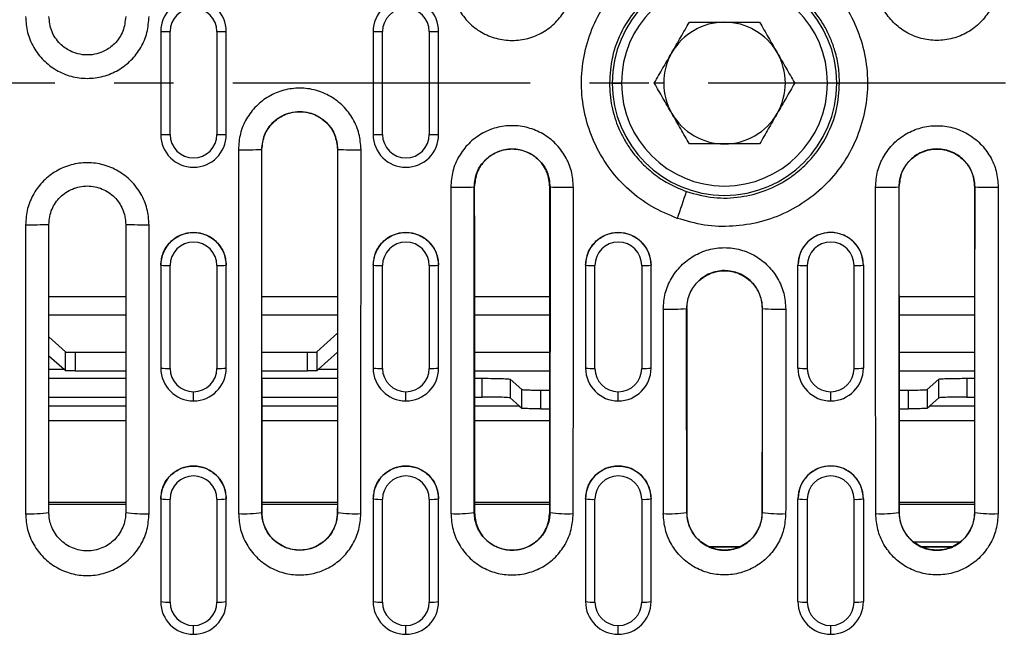
# Model space of a CAD drawing. Units: millimetres. Extents: x 0 to 420, y 0 to 297.
# Drawn here: x 298 to 319, y 112 to 125 of the extents above; entities that cross this region are included whole.
import ezdxf

# ---------------------------------------------------------------- set-up
doc = ezdxf.new("R2010")
doc.units = ezdxf.units.MM
doc.linetypes.add('CENTER', pattern=[10.16, 6.35, -1.27, 1.27, -1.27])

msp = doc.modelspace()

# ---------------------------------------------------------------- linework, layer by layer
at = {"color": 7, "linetype": 'Continuous', "lineweight": 25}
for p, q in [((301.32, 124.784), (301.52, 124.784)), ((301.32, 124.784), (301.32, 122.584)), ((301.52, 122.584), (301.52, 124.784)), ((302.52, 124.784), (302.72, 124.784)), ((302.52, 124.784), (302.52, 122.584)), ((302.72, 122.584), (302.72, 124.784)), ((305.86, 124.784), (306.06, 124.784)), ((305.86, 124.784), (305.86, 122.584)), ((306.06, 122.584), (306.06, 124.784)), ((307.06, 124.784), (307.26, 124.784)), ((307.06, 124.784), (307.06, 122.584)), ((307.26, 122.584), (307.26, 124.784)), ((310.97, 123.684), (310.911, 123.684)), ((310.97, 123.684), (311.169, 123.684)), ((312.07, 123.684), (311.869, 123.684)), ((315.77, 123.684), (315.571, 123.684)), ((315.77, 123.684), (315.828, 123.684)), ((301.32, 122.584), (301.52, 122.584)), ((302.52, 122.584), (302.72, 122.584)), ((305.86, 122.584), (306.06, 122.584)), ((307.06, 122.584), (307.26, 122.584)), ((303.482, 122.264), (303.478, 122.264)), ((305.097, 122.264), (305.101, 122.264)), ((308.022, 121.464), (308.019, 121.464)), ((309.637, 121.464), (309.641, 121.464)), ((317.102, 121.464), (317.099, 121.464)), ((318.717, 121.464), (318.721, 121.464)), ((298.43, 120.656), (298.43, 114.48)), ((298.93, 114.504), (298.93, 120.664)), ((300.57, 120.664), (300.57, 114.504)), ((301.07, 114.48), (301.07, 120.656)), ((301.32, 119.79), (301.32, 119.789)), ((301.32, 119.789), (301.32, 117.59)), ((301.52, 117.585), (301.52, 119.784)), ((302.52, 119.784), (302.52, 117.585)), ((302.72, 119.79), (302.72, 119.789)), ((302.72, 117.59), (302.72, 119.789)), ((305.86, 119.79), (305.86, 119.789)), ((305.86, 119.789), (305.86, 117.59)), ((306.06, 117.585), (306.06, 119.784)), ((307.06, 119.784), (307.06, 117.585)), ((307.26, 119.79), (307.26, 119.789)), ((307.26, 117.59), (307.26, 119.789)), ((310.4, 119.79), (310.4, 119.789)), ((310.4, 119.789), (310.4, 117.59)), ((310.6, 117.585), (310.6, 119.784)), ((311.6, 119.784), (311.6, 117.585)), ((311.8, 119.79), (311.8, 119.789)), ((311.8, 117.59), (311.8, 119.789)), ((314.94, 119.79), (314.94, 119.789)), ((314.94, 117.59), (314.94, 119.789)), ((315.14, 119.784), (315.14, 117.585)), ((316.14, 117.585), (316.14, 119.784)), ((316.34, 119.79), (316.34, 119.789)), ((316.34, 119.789), (316.34, 117.59)), ((298.93, 119.122), (300.57, 119.122)), ((303.483, 119.122), (305.096, 119.122)), ((308.023, 119.122), (309.637, 119.122)), ((317.103, 119.122), (318.716, 119.122)), ((300.57, 118.723), (298.93, 118.723)), ((305.096, 118.723), (303.483, 118.723)), ((309.636, 118.723), (308.023, 118.723)), ((312.563, 118.864), (312.559, 118.864)), ((314.176, 118.864), (314.18, 118.864)), ((318.716, 118.723), (317.103, 118.723)), ((304.653, 117.936), (305.096, 118.335)), ((298.93, 118.258), (299.287, 117.936)), ((298.93, 117.857), (299.259, 117.561)), ((299.287, 117.536), (299.287, 117.936)), ((299.487, 117.93), (300.57, 117.93)), ((299.487, 117.93), (299.487, 117.53)), ((303.484, 117.93), (304.453, 117.93)), ((304.453, 117.53), (304.453, 117.93)), ((304.653, 117.936), (304.653, 117.536)), ((304.681, 117.561), (305.096, 117.935)), ((308.024, 117.93), (309.636, 117.93)), ((317.104, 117.93), (318.716, 117.93)), ((299.259, 117.561), (298.93, 117.561)), ((299.259, 117.561), (299.287, 117.536)), ((299.487, 117.53), (300.57, 117.53)), ((303.484, 117.53), (304.453, 117.53)), ((304.653, 117.536), (304.681, 117.561)), ((305.096, 117.561), (304.681, 117.561)), ((308.024, 117.53), (309.636, 117.53)), ((317.104, 117.53), (318.716, 117.53)), ((298.93, 117.373), (300.57, 117.373)), ((303.484, 117.373), (305.096, 117.373)), ((308.024, 117.373), (308.19, 117.373)), ((308.19, 116.973), (308.19, 117.373)), ((308.79, 117.355), (309.036, 117.134)), ((308.79, 117.355), (308.79, 116.954)), ((317.704, 117.134), (317.95, 117.355)), ((317.95, 116.954), (317.95, 117.355)), ((318.549, 117.373), (318.716, 117.373)), ((318.549, 117.373), (318.549, 116.973)), ((302.02, 116.89), (302.02, 117.085)), ((306.56, 116.89), (306.56, 117.085)), ((309.036, 116.733), (309.036, 117.134)), ((309.435, 117.121), (309.635, 117.121)), ((309.435, 117.121), (309.435, 116.721)), ((311.1, 116.89), (311.1, 117.085)), ((315.64, 116.89), (315.64, 117.085)), ((317.104, 117.121), (317.304, 117.121)), ((317.304, 116.721), (317.304, 117.121)), ((317.704, 117.134), (317.704, 116.733)), ((298.93, 116.973), (300.57, 116.973)), ((303.484, 116.973), (305.095, 116.973)), ((308.024, 116.973), (308.19, 116.973)), ((308.79, 116.954), (308.979, 116.784)), ((317.76, 116.784), (317.95, 116.954)), ((318.549, 116.973), (318.715, 116.973)), ((298.93, 116.784), (300.57, 116.784)), ((303.484, 116.784), (305.095, 116.784)), ((308.024, 116.784), (308.979, 116.784)), ((308.979, 116.784), (309.036, 116.733)), ((309.435, 116.721), (309.635, 116.721)), ((317.104, 116.721), (317.304, 116.721)), ((317.704, 116.733), (317.76, 116.784)), ((317.76, 116.784), (318.715, 116.784)), ((298.93, 116.47), (300.57, 116.47)), ((303.485, 116.47), (305.095, 116.47)), ((308.024, 116.47), (309.635, 116.47)), ((317.105, 116.47), (318.715, 116.47)), ((298.93, 114.726), (300.57, 114.726)), ((301.32, 114.799), (301.32, 114.797)), ((301.32, 114.797), (301.32, 112.6)), ((301.52, 112.59), (301.52, 114.787)), ((302.52, 114.787), (302.52, 112.59)), ((302.72, 114.799), (302.72, 114.797)), ((302.72, 112.6), (302.72, 114.797)), ((303.486, 114.726), (305.094, 114.726)), ((305.86, 114.799), (305.86, 114.797)), ((305.86, 114.797), (305.86, 112.6)), ((306.06, 112.59), (306.06, 114.787)), ((307.06, 114.787), (307.06, 112.59)), ((307.26, 114.799), (307.26, 114.797)), ((307.26, 112.6), (307.26, 114.797)), ((308.026, 114.726), (309.634, 114.726)), ((310.4, 114.799), (310.4, 114.797)), ((310.4, 114.797), (310.4, 112.6)), ((310.6, 112.59), (310.6, 114.787)), ((311.6, 114.787), (311.6, 112.59)), ((311.8, 114.799), (311.8, 114.797)), ((311.8, 112.6), (311.8, 114.797)), ((314.94, 114.799), (314.94, 114.797)), ((314.94, 112.6), (314.94, 114.797)), ((315.14, 114.787), (315.14, 112.59)), ((316.14, 112.59), (316.14, 114.787)), ((316.34, 114.799), (316.34, 114.797)), ((316.34, 114.797), (316.34, 112.6)), ((317.106, 114.726), (318.714, 114.726)), ((298.93, 114.684), (300.57, 114.684)), ((303.486, 114.504), (303.482, 114.504)), ((303.486, 114.684), (305.094, 114.684)), ((305.094, 114.504), (305.097, 114.504)), ((308.026, 114.504), (308.022, 114.504)), ((308.026, 114.684), (309.634, 114.684)), ((309.634, 114.504), (309.637, 114.504)), ((312.566, 114.504), (312.562, 114.504)), ((314.174, 114.504), (314.177, 114.504)), ((317.106, 114.504), (317.102, 114.504)), ((317.106, 114.684), (318.714, 114.684)), ((318.714, 114.504), (318.717, 114.504)), ((317.41, 113.88), (318.409, 113.88)), ((317.41, 113.88), (318.409, 113.88)), ((318.401, 113.873), (317.419, 113.873)), ((313.037, 113.776), (313.703, 113.776)), ((313.05, 113.769), (313.689, 113.769)), ((313.05, 113.769), (313.689, 113.769)), ((317.577, 113.776), (318.243, 113.776)), ((317.59, 113.769), (318.229, 113.769)), ((317.59, 113.769), (318.229, 113.769)), ((302.02, 111.901), (302.02, 112.091)), ((306.56, 111.901), (306.56, 112.091)), ((311.1, 111.901), (311.1, 112.091)), ((315.64, 111.901), (315.64, 112.091))]:
    msp.add_line(p, q, dxfattribs=at)
at = {"color": 7, "linetype": 'CENTER', "lineweight": 25}
msp.add_line((380.334, 123.684), (249.672, 123.684), dxfattribs=at)
at = {"color": 7, "linetype": 'Continuous', "lineweight": 25}
for centre, radius, start, end in [((313.37, 123.684), 2.4, 0, 180), ((313.37, 123.684), 2.201, 0, 180), ((302.02, 124.784), 0.7, 0, 180), ((306.56, 124.784), 0.7, 0, 180), ((302.02, 124.784), 0.5, 0, 180), ((306.56, 124.784), 0.5, 0, 180), ((313.37, 123.684), 1.3, 90, 150), ((313.37, 123.684), 1.3, 30, 90), ((313.37, 123.684), 1.3, 150, 180), ((313.37, 123.684), 1.3, 330, 30), ((313.37, 123.684), 2.4, 180, 0), ((313.37, 123.684), 2.201, 180, 0), ((313.37, 123.684), 1.3, 180, 210), ((313.37, 123.684), 1.3, 210, 270), ((313.37, 123.684), 1.3, 270, 330), ((302.02, 122.584), 0.7, 180, 0), ((302.02, 122.584), 0.5, 180, 0), ((306.56, 122.584), 0.7, 180, 0), ((306.56, 122.584), 0.5, 180, 0), ((303.098, 139.708), 17.449, 269.6066, 271.2483), ((305.481, 139.708), 17.449, 268.7517, 270.3934), ((307.638, 132.621), 11.164, 269.3852, 271.9514), ((310.021, 132.621), 11.164, 268.0486, 270.6148), ((316.718, 132.621), 11.164, 269.3852, 271.9514), ((319.101, 132.621), 11.164, 268.0486, 270.6148), ((277.533, 133.101), 36.94, 340.5359, 341.4763), ((298.555, 128.541), 7.886, 269.092, 272.7259), ((300.945, 128.541), 7.886, 267.2741, 270.908), ((302.02, 119.789), 0.7, 0.0158, 179.9842), ((306.56, 119.789), 0.7, 0.0158, 179.9842), ((311.1, 119.789), 0.7, 0.0158, 179.9842), ((315.64, 119.789), 0.7, 0.0158, 179.9842), ((302.02, 119.784), 0.5, 0.0143, 179.9857), ((306.56, 119.784), 0.5, 0.0143, 179.9857), ((311.1, 119.784), 0.5, 0.0143, 179.9857), ((315.64, 119.784), 0.5, 0.0143, 179.9857), ((301.47, 121.697), 1.913, 265.5025, 271.4964), ((302.57, 121.697), 1.913, 268.5036, 274.4975), ((306.01, 121.697), 1.913, 265.5025, 271.4964), ((307.11, 121.697), 1.913, 268.5036, 274.4975), ((310.55, 121.697), 1.913, 265.5025, 271.4964), ((311.65, 121.697), 1.913, 268.5036, 274.4975), ((315.09, 121.697), 1.913, 265.5025, 271.4964), ((316.19, 121.697), 1.913, 268.5036, 274.4975), ((312.179, 124), 5.15, 268.6681, 274.2334), ((314.56, 124), 5.15, 265.7666, 271.3319), ((301.47, 119.498), 1.913, 265.5025, 271.4964), ((302.02, 117.59), 0.7, 180.0098, 270.0098), ((302.02, 117.585), 0.5, 180.0098, 270.0098), ((302.02, 117.59), 0.7, 269.9902, 359.9902), ((302.02, 117.585), 0.5, 269.9902, 359.9902), ((302.57, 119.498), 1.913, 268.5036, 274.4975), ((306.01, 119.498), 1.913, 265.5025, 271.4964), ((306.56, 117.59), 0.7, 180.0098, 270.0098), ((306.56, 117.585), 0.5, 180.0098, 270.0098), ((306.56, 117.59), 0.7, 269.9902, 359.9902), ((306.56, 117.585), 0.5, 269.9902, 359.9902), ((307.11, 119.498), 1.913, 268.5036, 274.4975), ((310.55, 119.498), 1.913, 265.5025, 271.4964), ((311.1, 117.59), 0.7, 180.0098, 270.0098), ((311.1, 117.585), 0.5, 180.0098, 270.0098), ((311.1, 117.59), 0.7, 269.9902, 359.9902), ((311.1, 117.585), 0.5, 269.9902, 359.9902), ((311.65, 119.498), 1.913, 268.5036, 274.4975), ((315.09, 119.498), 1.913, 265.5025, 271.4964), ((315.64, 117.59), 0.7, 180.0098, 270.0098), ((315.64, 117.585), 0.5, 180.0098, 270.0098), ((315.64, 117.59), 0.7, 269.9902, 359.9902), ((315.64, 117.585), 0.5, 269.9902, 359.9902), ((316.19, 119.498), 1.913, 268.5036, 274.4975), ((302.02, 114.797), 0.7, 0.0633, 179.9367), ((306.56, 114.797), 0.7, 0.0633, 179.9367), ((311.1, 114.797), 0.7, 0.0633, 179.9367), ((315.64, 114.797), 0.7, 0.0633, 179.9367), ((302.02, 114.786), 0.5, 0.0571, 179.9429), ((306.56, 114.786), 0.5, 0.0571, 179.9429), ((311.1, 114.786), 0.5, 0.0571, 179.9429), ((315.64, 114.786), 0.5, 0.0571, 179.9429), ((301.47, 115.75), 0.964, 261.0386, 272.9654), ((302.57, 115.75), 0.964, 267.0346, 278.9614), ((306.01, 115.75), 0.964, 261.0386, 272.9654), ((307.11, 115.75), 0.964, 267.0346, 278.9614), ((310.55, 115.75), 0.964, 261.0386, 272.9654), ((311.65, 115.75), 0.964, 267.0346, 278.9614), ((315.09, 115.75), 0.964, 261.0386, 272.9654), ((316.19, 115.75), 0.964, 267.0346, 278.9614), ((298.554, 117.09), 2.613, 267.2645, 278.2576), ((300.945, 117.09), 2.613, 261.7424, 272.7355), ((303.102, 117.197), 2.719, 267.4812, 278.0416), ((305.478, 117.197), 2.719, 261.9584, 272.5188), ((307.642, 117.197), 2.719, 267.4812, 278.0416), ((310.018, 117.197), 2.719, 261.9584, 272.5188), ((312.182, 117.197), 2.719, 267.4812, 278.0416), ((314.558, 117.197), 2.719, 261.9584, 272.5188), ((316.722, 117.197), 2.719, 267.4812, 278.0416), ((319.098, 117.197), 2.719, 261.9584, 272.5188), ((301.47, 113.553), 0.964, 261.0386, 272.9654), ((302.019, 112.601), 0.7, 180.0394, 270.0393), ((302.02, 112.601), 0.7, 269.9607, 359.9606), ((302.57, 113.553), 0.964, 267.0346, 278.9614), ((306.01, 113.553), 0.964, 261.0386, 272.9654), ((306.559, 112.601), 0.7, 180.0394, 270.0393), ((306.56, 112.601), 0.7, 269.9607, 359.9606), ((307.11, 113.553), 0.964, 267.0346, 278.9614), ((310.55, 113.553), 0.964, 261.0386, 272.9654), ((311.099, 112.601), 0.7, 180.0394, 270.0393), ((311.1, 112.601), 0.7, 269.9607, 359.9606), ((311.65, 113.553), 0.964, 267.0346, 278.9614), ((315.09, 113.553), 0.964, 261.0386, 272.9654), ((315.639, 112.601), 0.7, 180.0394, 270.0393), ((315.64, 112.601), 0.7, 269.9607, 359.9606), ((316.19, 113.553), 0.964, 267.0346, 278.9614), ((302.019, 112.59), 0.5, 180.0394, 270.0393), ((302.02, 112.59), 0.5, 269.9607, 359.9606), ((306.559, 112.59), 0.5, 180.0394, 270.0393), ((306.56, 112.59), 0.5, 269.9607, 359.9606), ((311.099, 112.59), 0.5, 180.0394, 270.0393), ((311.1, 112.59), 0.5, 269.9607, 359.9606), ((315.639, 112.59), 0.5, 180.0394, 270.0393), ((315.64, 112.59), 0.5, 269.9607, 359.9606)]:
    msp.add_arc(centre, radius, start, end, dxfattribs=at)
for points, knots in [([(312.361, 120.792), (312.176, 120.869), (311.806, 121.023), (311.32, 121.386), (310.911, 121.83), (310.598, 122.347), (310.391, 122.913), (310.299, 123.51), (310.324, 124.112), (310.465, 124.699), (310.718, 125.247), (311.072, 125.734), (311.515, 126.144), (312.029, 126.459), (312.596, 126.669), (313.194, 126.761), (313.801, 126.742), (314.187, 126.631), (314.379, 126.576)], [0, 0, 0, 0, 0.0623984, 0.1250033, 0.1877881, 0.250062, 0.312678, 0.3749446, 0.4374991, 0.4999392, 0.5623013, 0.6248907, 0.6871356, 0.74974, 0.8120544, 0.874796, 0.9377201, 1, 1, 1, 1]), ([(314.379, 126.576), (314.565, 126.498), (314.935, 126.344), (315.42, 125.981), (315.828, 125.538), (316.141, 125.021), (316.348, 124.454), (316.441, 123.858), (316.416, 123.254), (316.274, 122.668), (316.021, 122.12), (315.666, 121.632), (315.222, 121.222), (314.707, 120.907), (314.141, 120.698), (313.545, 120.607), (312.94, 120.625), (312.554, 120.736), (312.361, 120.792)], [0, 0, 0, 0, 0.062668, 0.124979, 0.187599, 0.250077, 0.312511, 0.375151, 0.437456, 0.500121, 0.562489, 0.625039, 0.687605, 0.749953, 0.812617, 0.874912, 0.937544, 1, 1, 1, 1]), ([(314.182, 126.003), (313.989, 126.055), (313.611, 126.158), (313.032, 126.137), (312.465, 125.994), (312.11, 125.804), (311.892, 125.648), (311.738, 125.529), (311.463, 125.261), (311.162, 124.815), (310.95, 124.261), (310.924, 123.871), (310.911, 123.684)], [0, 0, 0, 0, 0.1272, 0.250414, 0.365953, 0.50055, 0.505048, 0.53758, 0.625307, 0.750278, 0.88032, 1, 1, 1, 1]), ([(307.519, 125.91), (307.527, 125.795), (307.545, 125.566), (307.682, 125.246), (307.891, 124.97), (308.166, 124.759), (308.485, 124.625), (308.829, 124.58), (309.173, 124.625), (309.493, 124.758), (309.768, 124.969), (309.977, 125.244), (310.115, 125.565), (310.132, 125.795), (310.141, 125.91)], [0, 0, 0, 0, 0.083215, 0.166599, 0.250012, 0.333307, 0.416479, 0.499785, 0.583197, 0.666569, 0.749765, 0.832994, 0.916384, 1, 1, 1, 1]), ([(315.828, 123.684), (315.824, 123.796), (315.815, 124.03), (315.744, 124.344), (315.646, 124.626), (315.528, 124.871), (315.362, 125.136), (315.139, 125.404), (314.855, 125.653), (314.535, 125.861), (314.301, 125.955), (314.182, 126.003)], [0, 0, 0, 0, 0.110936, 0.231239, 0.316691, 0.406308, 0.500086, 0.625078, 0.750054, 0.873369, 1, 1, 1, 1]), ([(319.221, 125.91), (319.212, 125.795), (319.195, 125.566), (319.058, 125.246), (318.849, 124.97), (318.574, 124.759), (318.254, 124.625), (317.911, 124.58), (317.567, 124.625), (317.247, 124.758), (316.972, 124.969), (316.762, 125.244), (316.625, 125.565), (316.607, 125.795), (316.599, 125.91)], [0, 0, 0, 0, 0.0832152, 0.1665988, 0.2500119, 0.3333065, 0.4164787, 0.4997853, 0.5831975, 0.6665691, 0.7497648, 0.8329937, 0.9163837, 1, 1, 1, 1]), ([(298.43, 125.108), (298.438, 124.992), (298.456, 124.762), (298.594, 124.439), (298.805, 124.162), (299.081, 123.949), (299.403, 123.815), (299.749, 123.769), (300.095, 123.814), (300.417, 123.948), (300.694, 124.161), (300.905, 124.438), (301.043, 124.761), (301.061, 124.992), (301.07, 125.108)], [0, 0, 0, 0, 0.0832152, 0.166599, 0.2500122, 0.3333065, 0.4164786, 0.4997857, 0.5831981, 0.6665695, 0.7497646, 0.8329945, 0.916385, 1, 1, 1, 1]), ([(300.57, 125.104), (300.558, 124.999), (300.541, 124.839), (300.438, 124.648), (300.313, 124.495), (300.146, 124.375), (299.945, 124.3), (299.749, 124.275), (299.554, 124.3), (299.352, 124.375), (299.186, 124.495), (299.062, 124.649), (298.958, 124.839), (298.941, 124.999), (298.93, 125.104)], [0, 0, 0, 0, 0.122017, 0.185385, 0.250137, 0.352272, 0.420568, 0.500214, 0.579775, 0.64801, 0.750089, 0.814775, 0.878083, 1, 1, 1, 1]), ([(312.244, 124.334), (312.308, 124.444), (312.435, 124.664), (312.558, 124.877), (312.619, 124.984)], [0, 0, 0, 0, 0.5002515, 1, 1, 1, 1]), ([(312.619, 124.984), (312.748, 124.984), (312.994, 124.984), (313.249, 124.984), (313.37, 124.984)], [0, 0, 0, 0, 0.523258, 1, 1, 1, 1]), ([(313.37, 124.984), (313.491, 124.984), (313.745, 124.984), (313.991, 124.984), (314.12, 124.984)], [0, 0, 0, 0, 0.476742, 1, 1, 1, 1]), ([(314.12, 124.984), (314.182, 124.877), (314.305, 124.664), (314.432, 124.444), (314.496, 124.334)], [0, 0, 0, 0, 0.500383, 1, 1, 1, 1]), ([(311.869, 123.684), (311.93, 123.791), (312.053, 124.004), (312.18, 124.224), (312.244, 124.334)], [0, 0, 0, 0, 0.5003831, 1, 1, 1, 1]), ([(314.496, 124.334), (314.559, 124.224), (314.686, 124.003), (314.809, 123.79), (314.871, 123.684)], [0, 0, 0, 0, 0.5002515, 1, 1, 1, 1]), ([(305.601, 122.26), (305.592, 122.375), (305.575, 122.604), (305.438, 122.924), (305.229, 123.2), (304.954, 123.411), (304.634, 123.544), (304.291, 123.59), (303.947, 123.545), (303.627, 123.412), (303.352, 123.201), (303.142, 122.925), (303.005, 122.605), (302.987, 122.375), (302.979, 122.26)], [0, 0, 0, 0, 0.083215, 0.166599, 0.250012, 0.333307, 0.416479, 0.499786, 0.583198, 0.666569, 0.749765, 0.832994, 0.916384, 1, 1, 1, 1]), ([(310.911, 123.684), (310.914, 123.602), (310.918, 123.435), (310.958, 123.185), (311.02, 122.946), (311.106, 122.715), (311.217, 122.488), (311.378, 122.231), (311.599, 121.966), (311.884, 121.716), (312.204, 121.507), (312.439, 121.413), (312.559, 121.365)], [0, 0, 0, 0, 0.081396, 0.16462, 0.249672, 0.325306, 0.40856, 0.499431, 0.624285, 0.749123, 0.872985, 1, 1, 1, 1]), ([(312.244, 123.034), (312.18, 123.144), (312.053, 123.364), (311.93, 123.577), (311.869, 123.684)], [0, 0, 0, 0, 0.5002515, 1, 1, 1, 1]), ([(312.559, 121.365), (312.751, 121.313), (313.129, 121.21), (313.706, 121.231), (314.273, 121.374), (314.628, 121.563), (314.845, 121.718), (315, 121.838), (315.277, 122.106), (315.578, 122.553), (315.79, 123.107), (315.816, 123.497), (315.828, 123.684)], [0, 0, 0, 0, 0.127022, 0.250069, 0.365473, 0.49981, 0.504448, 0.537279, 0.625119, 0.750294, 0.880325, 1, 1, 1, 1]), ([(314.871, 123.684), (314.809, 123.577), (314.686, 123.364), (314.559, 123.144), (314.496, 123.034)], [0, 0, 0, 0, 0.500383, 1, 1, 1, 1]), ([(303.478, 122.264), (303.49, 122.368), (303.507, 122.526), (303.609, 122.715), (303.733, 122.867), (303.898, 122.986), (304.098, 123.06), (304.29, 123.084), (304.483, 123.06), (304.682, 122.985), (304.847, 122.867), (304.971, 122.714), (305.073, 122.526), (305.09, 122.368), (305.101, 122.264)], [0, 0, 0, 0, 0.122076, 0.185429, 0.250138, 0.352764, 0.420938, 0.500214, 0.579408, 0.64752, 0.750088, 0.814731, 0.878025, 1, 1, 1, 1]), ([(303.482, 122.264), (303.494, 122.371), (303.518, 122.576), (303.697, 122.839), (303.911, 122.991), (304.118, 123.059), (304.289, 123.078), (304.461, 123.059), (304.668, 122.992), (304.882, 122.84), (305.061, 122.577), (305.085, 122.371), (305.097, 122.264)], [0, 0, 0, 0, 0.1263062, 0.2423777, 0.3653597, 0.4312153, 0.4997865, 0.56844, 0.6343454, 0.7573296, 0.8735288, 1, 1, 1, 1]), ([(312.619, 122.384), (312.558, 122.491), (312.435, 122.704), (312.307, 122.924), (312.244, 123.034)], [0, 0, 0, 0, 0.500383, 1, 1, 1, 1]), ([(314.496, 123.034), (314.432, 122.924), (314.305, 122.703), (314.182, 122.49), (314.12, 122.384)], [0, 0, 0, 0, 0.500252, 1, 1, 1, 1]), ([(310.141, 121.458), (310.132, 121.572), (310.115, 121.802), (309.978, 122.122), (309.769, 122.398), (309.494, 122.609), (309.174, 122.742), (308.831, 122.788), (308.487, 122.743), (308.167, 122.61), (307.892, 122.398), (307.682, 122.123), (307.545, 121.803), (307.527, 121.573), (307.519, 121.458)], [0, 0, 0, 0, 0.0832152, 0.1665988, 0.2500119, 0.3333065, 0.4164787, 0.4997853, 0.5831975, 0.6665691, 0.7497648, 0.8329937, 0.9163837, 1, 1, 1, 1]), ([(316.599, 121.458), (316.607, 121.572), (316.625, 121.802), (316.762, 122.122), (316.971, 122.398), (317.246, 122.609), (317.565, 122.742), (317.909, 122.788), (318.253, 122.743), (318.573, 122.61), (318.848, 122.398), (319.057, 122.123), (319.195, 121.803), (319.212, 121.573), (319.221, 121.458)], [0, 0, 0, 0, 0.083215, 0.166599, 0.250012, 0.333307, 0.416479, 0.499785, 0.583197, 0.666569, 0.749765, 0.832994, 0.916384, 1, 1, 1, 1]), ([(308.019, 121.464), (308.031, 121.571), (308.056, 121.784), (308.241, 122.049), (308.459, 122.198), (308.662, 122.264), (308.83, 122.281), (308.999, 122.263), (309.202, 122.198), (309.419, 122.049), (309.604, 121.784), (309.629, 121.571), (309.641, 121.464)], [0, 0, 0, 0, 0.126289, 0.249886, 0.368428, 0.43273, 0.500213, 0.567646, 0.631898, 0.750339, 0.873821, 1, 1, 1, 1]), ([(313.37, 122.384), (313.249, 122.384), (312.994, 122.384), (312.748, 122.384), (312.619, 122.384)], [0, 0, 0, 0, 0.476742, 1, 1, 1, 1]), ([(314.12, 122.384), (313.991, 122.384), (313.745, 122.384), (313.491, 122.384), (313.37, 122.384)], [0, 0, 0, 0, 0.523258, 1, 1, 1, 1]), ([(318.721, 121.464), (318.709, 121.571), (318.684, 121.784), (318.499, 122.049), (318.281, 122.198), (318.078, 122.264), (317.909, 122.281), (317.741, 122.263), (317.538, 122.198), (317.32, 122.049), (317.136, 121.784), (317.111, 121.571), (317.099, 121.464)], [0, 0, 0, 0, 0.126287, 0.249886, 0.368424, 0.432727, 0.500213, 0.567643, 0.631894, 0.750339, 0.873819, 1, 1, 1, 1]), ([(302.979, 122.26), (302.979, 120.807), (302.979, 118.213), (302.981, 115.62), (302.982, 114.48)], [0, 0, 0, 0, 0.56, 1, 1, 1, 1]), ([(303.482, 114.504), (303.481, 115.952), (303.479, 118.538), (303.479, 121.125), (303.478, 122.264)], [0, 0, 0, 0, 0.56, 1, 1, 1, 1]), ([(303.486, 114.504), (303.485, 115.952), (303.483, 118.538), (303.482, 121.125), (303.482, 122.264)], [0, 0, 0, 0, 0.56, 1, 1, 1, 1]), ([(305.097, 122.264), (305.097, 120.815), (305.097, 118.227), (305.095, 115.641), (305.094, 114.504)], [0, 0, 0, 0, 0.56, 1, 1, 1, 1]), ([(305.101, 122.264), (305.101, 120.815), (305.1, 118.227), (305.098, 115.641), (305.097, 114.504)], [0, 0, 0, 0, 0.56, 1, 1, 1, 1]), ([(305.597, 114.48), (305.598, 115.932), (305.6, 118.524), (305.601, 121.119), (305.601, 122.26)], [0, 0, 0, 0, 0.56, 1, 1, 1, 1]), ([(309.637, 121.464), (309.625, 121.57), (309.601, 121.781), (309.414, 122.05), (309.148, 122.229), (308.83, 122.293), (308.513, 122.23), (308.246, 122.05), (308.059, 121.781), (308.034, 121.57), (308.022, 121.464)], [0, 0, 0, 0, 0.125057, 0.250005, 0.374897, 0.499787, 0.624726, 0.74977, 0.87484, 1, 1, 1, 1]), ([(317.102, 121.464), (317.106, 121.52), (317.112, 121.631), (317.179, 121.833), (317.327, 122.052), (317.591, 122.229), (317.909, 122.293), (318.227, 122.229), (318.492, 122.052), (318.64, 121.833), (318.707, 121.631), (318.714, 121.52), (318.717, 121.464)], [0, 0, 0, 0, 0.067049, 0.131211, 0.250345, 0.37378, 0.499786, 0.625891, 0.749428, 0.868669, 0.93289, 1, 1, 1, 1]), ([(301.07, 120.656), (301.061, 120.771), (301.044, 121.002), (300.906, 121.324), (300.695, 121.602), (300.418, 121.815), (300.096, 121.949), (299.751, 121.995), (299.404, 121.949), (299.082, 121.815), (298.805, 121.602), (298.595, 121.326), (298.456, 121.003), (298.439, 120.772), (298.43, 120.656)], [0, 0, 0, 0, 0.083215, 0.166599, 0.250012, 0.333306, 0.416478, 0.499785, 0.583198, 0.666569, 0.749764, 0.832994, 0.916385, 1, 1, 1, 1]), ([(298.93, 120.664), (298.933, 120.72), (298.94, 120.831), (299.007, 121.037), (299.156, 121.259), (299.38, 121.409), (299.585, 121.473), (299.75, 121.49), (299.915, 121.473), (300.12, 121.409), (300.344, 121.259), (300.493, 121.036), (300.56, 120.831), (300.566, 120.72), (300.57, 120.664)], [0, 0, 0, 0, 0.0657984, 0.1295293, 0.2502413, 0.3722698, 0.4355729, 0.5002137, 0.5648061, 0.6280592, 0.7499851, 0.8705874, 0.9342606, 1, 1, 1, 1]), ([(307.519, 121.458), (307.519, 120.155), (307.52, 117.828), (307.522, 115.503), (307.522, 114.48)], [0, 0, 0, 0, 0.56, 1, 1, 1, 1]), ([(308.022, 114.504), (308.021, 115.803), (308.019, 118.122), (308.019, 120.443), (308.019, 121.464)], [0, 0, 0, 0, 0.56, 1, 1, 1, 1]), ([(308.022, 121.464), (308.023, 120.164), (308.023, 117.843), (308.025, 115.524), (308.026, 114.504)], [0, 0, 0, 0, 0.56, 1, 1, 1, 1]), ([(309.634, 114.504), (309.635, 115.803), (309.636, 118.122), (309.637, 120.443), (309.637, 121.464)], [0, 0, 0, 0, 0.56, 1, 1, 1, 1]), ([(309.641, 121.464), (309.641, 120.164), (309.64, 117.843), (309.638, 115.524), (309.637, 114.504)], [0, 0, 0, 0, 0.56, 1, 1, 1, 1]), ([(310.137, 114.48), (310.138, 115.782), (310.14, 118.107), (310.141, 120.434), (310.141, 121.458)], [0, 0, 0, 0, 0.56, 1, 1, 1, 1]), ([(316.602, 114.48), (316.601, 115.782), (316.6, 118.107), (316.599, 120.434), (316.599, 121.458)], [0, 0, 0, 0, 0.56, 1, 1, 1, 1]), ([(317.099, 121.464), (317.099, 120.164), (317.1, 117.843), (317.101, 115.524), (317.102, 114.504)], [0, 0, 0, 0, 0.56, 1, 1, 1, 1]), ([(317.106, 114.504), (317.105, 115.803), (317.103, 118.122), (317.103, 120.443), (317.102, 121.464)], [0, 0, 0, 0, 0.56, 1, 1, 1, 1]), ([(318.717, 121.464), (318.717, 120.164), (318.716, 117.843), (318.714, 115.524), (318.714, 114.504)], [0, 0, 0, 0, 0.56, 1, 1, 1, 1]), ([(318.717, 114.504), (318.718, 115.803), (318.72, 118.122), (318.721, 120.443), (318.721, 121.464)], [0, 0, 0, 0, 0.56, 1, 1, 1, 1]), ([(319.221, 121.458), (319.221, 120.155), (319.22, 117.828), (319.218, 115.503), (319.217, 114.48)], [0, 0, 0, 0, 0.56, 1, 1, 1, 1]), ([(301.32, 119.79), (301.33, 119.882), (301.351, 120.065), (301.513, 120.298), (301.745, 120.453), (302.02, 120.508), (302.295, 120.453), (302.526, 120.298), (302.688, 120.065), (302.709, 119.882), (302.72, 119.79)], [0, 0, 0, 0, 0.124971, 0.250046, 0.375145, 0.500131, 0.625056, 0.749974, 0.874938, 1, 1, 1, 1]), ([(305.86, 119.79), (305.87, 119.882), (305.891, 120.065), (306.053, 120.298), (306.285, 120.453), (306.56, 120.508), (306.835, 120.453), (307.066, 120.298), (307.228, 120.065), (307.249, 119.882), (307.26, 119.79)], [0, 0, 0, 0, 0.124971, 0.250046, 0.375145, 0.500131, 0.625056, 0.749974, 0.874938, 1, 1, 1, 1]), ([(310.4, 119.79), (310.41, 119.882), (310.431, 120.065), (310.593, 120.298), (310.825, 120.453), (311.1, 120.508), (311.375, 120.453), (311.606, 120.298), (311.768, 120.065), (311.789, 119.882), (311.8, 119.79)], [0, 0, 0, 0, 0.124971, 0.250046, 0.375145, 0.500131, 0.625056, 0.749974, 0.874938, 1, 1, 1, 1]), ([(316.34, 119.79), (316.329, 119.881), (316.308, 120.065), (316.17, 120.263), (316.023, 120.382), (315.859, 120.465), (315.64, 120.506), (315.42, 120.465), (315.256, 120.381), (315.11, 120.263), (314.971, 120.065), (314.95, 119.882), (314.94, 119.79)], [0, 0, 0, 0, 0.124795, 0.249694, 0.318162, 0.382808, 0.500132, 0.617335, 0.68192, 0.750326, 0.875113, 1, 1, 1, 1]), ([(312.059, 118.851), (312.068, 118.965), (312.085, 119.194), (312.222, 119.514), (312.431, 119.79), (312.706, 120.002), (313.026, 120.135), (313.37, 120.181), (313.715, 120.135), (314.034, 120.001), (314.309, 119.79), (314.517, 119.514), (314.654, 119.194), (314.671, 118.965), (314.68, 118.851)], [0, 0, 0, 0, 0.083158, 0.166485, 0.24984, 0.333096, 0.416517, 0.500108, 0.583778, 0.666925, 0.750161, 0.833516, 0.916843, 1, 1, 1, 1]), ([(314.18, 118.864), (314.177, 118.922), (314.17, 119.035), (314.101, 119.237), (313.953, 119.456), (313.688, 119.632), (313.37, 119.696), (313.052, 119.633), (312.787, 119.456), (312.638, 119.237), (312.57, 119.035), (312.563, 118.922), (312.559, 118.864)], [0, 0, 0, 0, 0.068847, 0.133579, 0.25019, 0.375219, 0.499893, 0.62467, 0.74981, 0.866419, 0.931151, 1, 1, 1, 1]), ([(312.563, 118.864), (312.567, 118.924), (312.574, 119.04), (312.645, 119.24), (312.793, 119.456), (313.054, 119.63), (313.37, 119.691), (313.685, 119.629), (313.946, 119.456), (314.095, 119.241), (314.165, 119.04), (314.173, 118.924), (314.176, 118.864)], [0, 0, 0, 0, 0.071492, 0.137117, 0.250289, 0.376792, 0.500146, 0.623261, 0.749521, 0.862775, 0.928451, 1, 1, 1, 1]), ([(312.059, 118.851), (312.06, 118.035), (312.061, 116.577), (312.062, 115.121), (312.062, 114.48)], [0, 0, 0, 0, 0.56, 1, 1, 1, 1]), ([(312.562, 114.504), (312.562, 115.318), (312.56, 116.77), (312.56, 118.224), (312.559, 118.864)], [0, 0, 0, 0, 0.56, 1, 1, 1, 1]), ([(312.563, 118.864), (312.563, 118.05), (312.564, 116.596), (312.565, 115.143), (312.566, 114.504)], [0, 0, 0, 0, 0.56, 1, 1, 1, 1]), ([(314.176, 118.864), (314.176, 118.05), (314.175, 116.596), (314.174, 115.143), (314.174, 114.504)], [0, 0, 0, 0, 0.56, 1, 1, 1, 1]), ([(314.177, 114.504), (314.178, 115.318), (314.179, 116.77), (314.18, 118.224), (314.18, 118.864)], [0, 0, 0, 0, 0.56, 1, 1, 1, 1]), ([(314.68, 118.851), (314.68, 118.035), (314.679, 116.577), (314.678, 115.121), (314.677, 114.48)], [0, 0, 0, 0, 0.56, 1, 1, 1, 1]), ([(299.287, 117.936), (299.291, 117.935), (299.3, 117.934), (299.354, 117.932), (299.42, 117.93), (299.465, 117.93), (299.487, 117.93)], [0, 0, 0, 0, 0.27076, 0.562394, 0.789347, 1, 1, 1, 1]), ([(304.453, 117.93), (304.481, 117.93), (304.538, 117.931), (304.604, 117.932), (304.644, 117.934), (304.65, 117.936), (304.653, 117.936)], [0, 0, 0, 0, 0.27064, 0.562238, 0.789249, 1, 1, 1, 1]), ([(299.487, 117.53), (299.459, 117.53), (299.401, 117.53), (299.335, 117.532), (299.295, 117.534), (299.29, 117.535), (299.287, 117.536)], [0, 0, 0, 0, 0.27064, 0.562238, 0.789249, 1, 1, 1, 1]), ([(304.653, 117.536), (304.648, 117.535), (304.639, 117.533), (304.585, 117.531), (304.519, 117.53), (304.474, 117.53), (304.453, 117.53)], [0, 0, 0, 0, 0.27076, 0.562394, 0.789347, 1, 1, 1, 1]), ([(308.19, 117.373), (308.274, 117.373), (308.447, 117.372), (308.645, 117.367), (308.764, 117.361), (308.782, 117.357), (308.79, 117.355)], [0, 0, 0, 0, 0.27064, 0.562238, 0.789249, 1, 1, 1, 1]), ([(317.95, 117.355), (317.963, 117.357), (317.99, 117.363), (318.152, 117.369), (318.35, 117.372), (318.485, 117.373), (318.549, 117.373)], [0, 0, 0, 0, 0.27076, 0.562394, 0.789347, 1, 1, 1, 1]), ([(309.036, 117.134), (309.044, 117.132), (309.062, 117.128), (309.171, 117.124), (309.303, 117.122), (309.392, 117.122), (309.435, 117.121)], [0, 0, 0, 0, 0.2707601, 0.5623937, 0.7893467, 1, 1, 1, 1]), ([(317.304, 117.121), (317.36, 117.122), (317.475, 117.122), (317.607, 117.125), (317.687, 117.129), (317.698, 117.132), (317.704, 117.134)], [0, 0, 0, 0, 0.27064, 0.562238, 0.789249, 1, 1, 1, 1]), ([(308.79, 116.954), (308.777, 116.957), (308.75, 116.962), (308.588, 116.969), (308.389, 116.972), (308.255, 116.972), (308.19, 116.973)], [0, 0, 0, 0, 0.27076, 0.562394, 0.789347, 1, 1, 1, 1]), ([(318.549, 116.973), (318.466, 116.972), (318.293, 116.972), (318.094, 116.967), (317.975, 116.961), (317.958, 116.956), (317.95, 116.954)], [0, 0, 0, 0, 0.27064, 0.562238, 0.789249, 1, 1, 1, 1]), ([(309.435, 116.721), (309.38, 116.721), (309.265, 116.722), (309.132, 116.725), (309.053, 116.729), (309.041, 116.732), (309.036, 116.733)], [0, 0, 0, 0, 0.2706403, 0.5622381, 0.7892491, 1, 1, 1, 1]), ([(317.704, 116.733), (317.695, 116.732), (317.677, 116.728), (317.569, 116.724), (317.437, 116.722), (317.347, 116.721), (317.304, 116.721)], [0, 0, 0, 0, 0.27076, 0.562394, 0.789347, 1, 1, 1, 1]), ([(301.32, 114.799), (301.33, 114.89), (301.351, 115.073), (301.513, 115.306), (301.745, 115.462), (302.02, 115.516), (302.295, 115.461), (302.526, 115.306), (302.688, 115.073), (302.709, 114.89), (302.72, 114.799)], [0, 0, 0, 0, 0.1249706, 0.2500457, 0.3751451, 0.500131, 0.6250564, 0.7499745, 0.8749377, 1, 1, 1, 1]), ([(305.86, 114.799), (305.87, 114.89), (305.891, 115.073), (306.053, 115.306), (306.285, 115.462), (306.56, 115.516), (306.835, 115.461), (307.066, 115.306), (307.228, 115.073), (307.249, 114.89), (307.26, 114.799)], [0, 0, 0, 0, 0.124971, 0.250046, 0.375145, 0.500131, 0.625056, 0.749974, 0.874938, 1, 1, 1, 1]), ([(310.4, 114.799), (310.41, 114.89), (310.431, 115.073), (310.593, 115.306), (310.825, 115.462), (311.1, 115.516), (311.375, 115.461), (311.606, 115.306), (311.768, 115.073), (311.789, 114.89), (311.8, 114.799)], [0, 0, 0, 0, 0.124971, 0.250046, 0.375145, 0.500131, 0.625056, 0.749974, 0.874938, 1, 1, 1, 1]), ([(316.34, 114.799), (316.329, 114.89), (316.308, 115.073), (316.17, 115.271), (316.023, 115.39), (315.859, 115.473), (315.64, 115.514), (315.42, 115.473), (315.256, 115.39), (315.11, 115.271), (314.971, 115.073), (314.95, 114.89), (314.94, 114.799)], [0, 0, 0, 0, 0.124795, 0.249694, 0.31815, 0.382793, 0.500132, 0.61735, 0.681932, 0.750326, 0.875113, 1, 1, 1, 1]), ([(300.57, 114.504), (300.57, 114.502), (300.57, 114.497), (300.57, 114.481), (300.568, 114.429), (300.555, 114.327), (300.497, 114.137), (300.345, 113.909), (300.072, 113.727), (299.749, 113.662), (299.427, 113.727), (299.154, 113.91), (298.981, 114.169), (298.933, 114.379), (298.93, 114.486), (298.93, 114.502), (298.93, 114.504)], [0, 0, 0, 0, 0.0022363, 0.0060911, 0.0186549, 0.0631693, 0.1257115, 0.2506655, 0.375589, 0.5003984, 0.625155, 0.7499214, 0.874752, 0.9811675, 0.997646, 1, 1, 1, 1]), ([(305.097, 114.504), (305.097, 114.502), (305.097, 114.498), (305.097, 114.483), (305.095, 114.432), (305.082, 114.331), (305.025, 114.143), (304.875, 113.919), (304.607, 113.739), (304.289, 113.676), (303.972, 113.74), (303.704, 113.919), (303.533, 114.175), (303.486, 114.382), (303.482, 114.487), (303.482, 114.502), (303.482, 114.504)], [0, 0, 0, 0, 0.001811, 0.005361, 0.017682, 0.063163, 0.125708, 0.250666, 0.375589, 0.5004, 0.62516, 0.74993, 0.874764, 0.982096, 0.998053, 1, 1, 1, 1]), ([(305.094, 114.504), (305.089, 114.436), (305.081, 114.331), (305.013, 114.132), (304.901, 113.963), (304.734, 113.828), (304.547, 113.731), (304.29, 113.681), (304.033, 113.731), (303.846, 113.828), (303.679, 113.963), (303.567, 114.131), (303.498, 114.33), (303.491, 114.436), (303.486, 114.504)], [0, 0, 0, 0, 0.080965, 0.125305, 0.249952, 0.315721, 0.379369, 0.499783, 0.620301, 0.683999, 0.749818, 0.874592, 0.918978, 1, 1, 1, 1]), ([(309.637, 114.504), (309.637, 114.502), (309.637, 114.498), (309.637, 114.483), (309.635, 114.432), (309.622, 114.331), (309.565, 114.143), (309.415, 113.919), (309.147, 113.739), (308.829, 113.676), (308.512, 113.74), (308.244, 113.919), (308.073, 114.175), (308.026, 114.382), (308.022, 114.487), (308.022, 114.502), (308.022, 114.504)], [0, 0, 0, 0, 0.001811, 0.005361, 0.017682, 0.063163, 0.125708, 0.250666, 0.375589, 0.5004, 0.62516, 0.74993, 0.874764, 0.982096, 0.998053, 1, 1, 1, 1]), ([(308.026, 114.504), (308.038, 114.399), (308.062, 114.189), (308.248, 113.921), (308.513, 113.743), (308.829, 113.68), (309.145, 113.742), (309.411, 113.921), (309.597, 114.188), (309.622, 114.399), (309.634, 114.504)], [0, 0, 0, 0, 0.125058, 0.250007, 0.374898, 0.499784, 0.624721, 0.749764, 0.87484, 1, 1, 1, 1]), ([(312.562, 114.504), (312.562, 114.502), (312.562, 114.487), (312.566, 114.382), (312.613, 114.175), (312.784, 113.919), (313.053, 113.74), (313.37, 113.676), (313.688, 113.74), (313.956, 113.92), (314.105, 114.144), (314.162, 114.331), (314.175, 114.432), (314.177, 114.483), (314.177, 114.498), (314.177, 114.502), (314.177, 114.504)], [0, 0, 0, 0, 0.001828, 0.017712, 0.125249, 0.250121, 0.374956, 0.499925, 0.625047, 0.749732, 0.874482, 0.937296, 0.982079, 0.994402, 0.998042, 1, 1, 1, 1]), ([(314.174, 114.504), (314.169, 114.436), (314.161, 114.331), (314.093, 114.132), (313.981, 113.963), (313.814, 113.828), (313.627, 113.731), (313.37, 113.681), (313.113, 113.731), (312.926, 113.828), (312.759, 113.963), (312.647, 114.131), (312.578, 114.33), (312.571, 114.436), (312.566, 114.504)], [0, 0, 0, 0, 0.0809397, 0.1252588, 0.2498597, 0.3156685, 0.379353, 0.4998312, 0.6203735, 0.6840885, 0.7499266, 0.8745322, 0.9189463, 1, 1, 1, 1]), ([(317.102, 114.504), (317.102, 114.502), (317.102, 114.488), (317.106, 114.382), (317.153, 114.175), (317.324, 113.919), (317.593, 113.739), (317.91, 113.676), (318.227, 113.74), (318.496, 113.919), (318.645, 114.144), (318.702, 114.331), (318.715, 114.432), (318.717, 114.483), (318.717, 114.498), (318.717, 114.502), (318.717, 114.504)], [0, 0, 0, 0, 0.001813, 0.017687, 0.125335, 0.250294, 0.375218, 0.50003, 0.62479, 0.749561, 0.874395, 0.937253, 0.982101, 0.994424, 0.998055, 1, 1, 1, 1]), ([(318.714, 114.504), (318.709, 114.436), (318.701, 114.331), (318.633, 114.132), (318.521, 113.963), (318.354, 113.828), (318.167, 113.731), (317.91, 113.681), (317.653, 113.731), (317.466, 113.828), (317.299, 113.963), (317.187, 114.131), (317.118, 114.33), (317.111, 114.436), (317.106, 114.504)], [0, 0, 0, 0, 0.080965, 0.125305, 0.249952, 0.315721, 0.379369, 0.499783, 0.620301, 0.683999, 0.749818, 0.874592, 0.918978, 1, 1, 1, 1]), ([(298.43, 114.48), (298.438, 114.365), (298.456, 114.134), (298.594, 113.812), (298.804, 113.534), (299.081, 113.321), (299.403, 113.187), (299.749, 113.141), (300.095, 113.187), (300.418, 113.321), (300.694, 113.534), (300.905, 113.81), (301.043, 114.133), (301.061, 114.364), (301.07, 114.48)], [0, 0, 0, 0, 0.083215, 0.166599, 0.250011, 0.3333, 0.41647, 0.499779, 0.583192, 0.666563, 0.749762, 0.832993, 0.916384, 1, 1, 1, 1]), ([(302.982, 114.48), (302.991, 114.366), (303.008, 114.138), (303.145, 113.818), (303.354, 113.544), (303.628, 113.333), (303.946, 113.2), (304.289, 113.155), (304.632, 113.2), (304.951, 113.333), (305.225, 113.543), (305.434, 113.817), (305.571, 114.137), (305.588, 114.365), (305.597, 114.48)], [0, 0, 0, 0, 0.083215, 0.1666, 0.250012, 0.333301, 0.416471, 0.499782, 0.583195, 0.666566, 0.749761, 0.832996, 0.916389, 1, 1, 1, 1]), ([(307.522, 114.48), (307.531, 114.366), (307.548, 114.138), (307.685, 113.818), (307.894, 113.544), (308.168, 113.333), (308.486, 113.2), (308.829, 113.155), (309.172, 113.2), (309.491, 113.333), (309.765, 113.543), (309.974, 113.817), (310.111, 114.137), (310.128, 114.365), (310.137, 114.48)], [0, 0, 0, 0, 0.083215, 0.1666, 0.250012, 0.333301, 0.416471, 0.499782, 0.583195, 0.666566, 0.749761, 0.832996, 0.916389, 1, 1, 1, 1]), ([(314.677, 114.48), (314.669, 114.366), (314.651, 114.138), (314.515, 113.819), (314.306, 113.545), (314.033, 113.334), (313.714, 113.201), (313.37, 113.155), (313.027, 113.2), (312.708, 113.333), (312.434, 113.544), (312.226, 113.818), (312.089, 114.137), (312.071, 114.365), (312.062, 114.48)], [0, 0, 0, 0, 0.083157, 0.166485, 0.24984, 0.333069, 0.416212, 0.499889, 0.583488, 0.666802, 0.749936, 0.833113, 0.916449, 1, 1, 1, 1]), ([(319.217, 114.48), (319.209, 114.366), (319.191, 114.138), (319.054, 113.818), (318.846, 113.544), (318.572, 113.333), (318.253, 113.2), (317.911, 113.155), (317.568, 113.2), (317.248, 113.333), (316.974, 113.543), (316.766, 113.817), (316.629, 114.137), (316.611, 114.365), (316.602, 114.48)], [0, 0, 0, 0, 0.083215, 0.1666, 0.250012, 0.333301, 0.416471, 0.499782, 0.583195, 0.666566, 0.749761, 0.832996, 0.916389, 1, 1, 1, 1])]:
    msp.add_open_spline(points, degree=3, knots=knots, dxfattribs=at)

doc.saveas('drawing.dxf')
